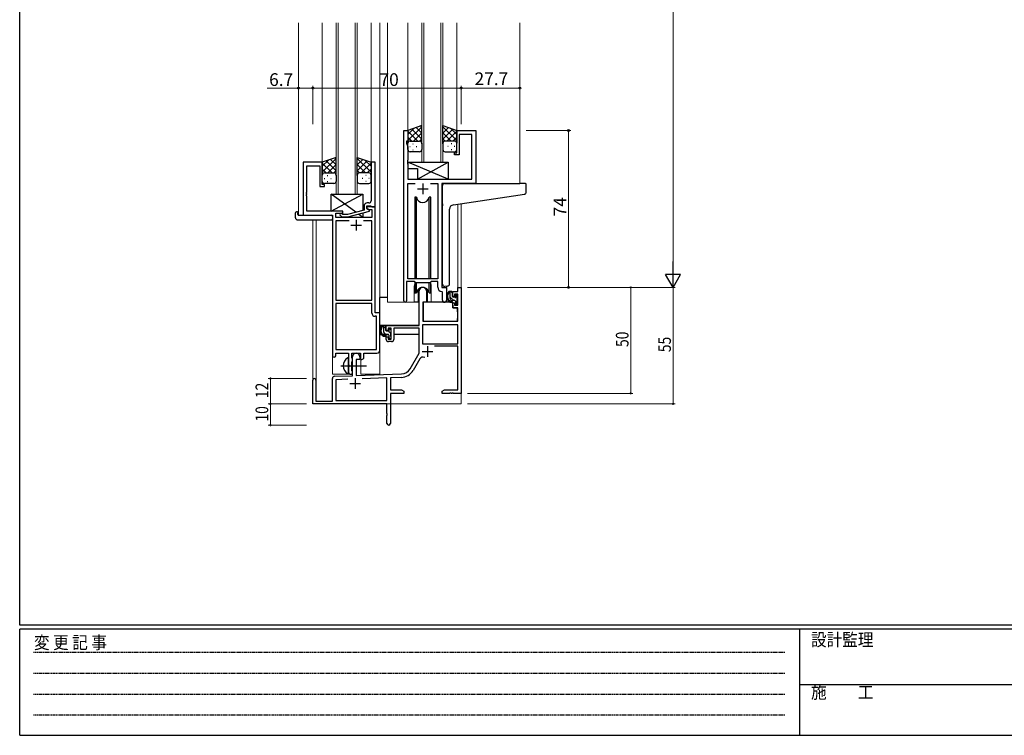
# Model space of a CAD drawing. Extents: x 0 to 1133, y 0 to 806.
# Drawn here: x 4 to 469, y 0 to 338 of the extents above; entities that cross this region are included whole.
import ezdxf

# ---------------------------------------------------------------- set-up
doc = ezdxf.new("R2010")
doc.units = 0
doc.linetypes.add('HIDDEN', pattern=[0.375, 0.25, -0.125])
doc.linetypes.add('YCENTER_1', pattern=[13, 10, -1, 1, -1])
for name, color, linetype, lineweight in [('YKK_11', 7, 'CONTINUOUS', 30), ('YKK_12', 2, 'CONTINUOUS', 13), ('YKK_13', 4, 'CONTINUOUS', 30), ('YKK_D', 6, 'CONTINUOUS', 13)]:
    doc.layers.add(name, color=color, linetype=linetype, lineweight=lineweight)
doc.layers.add('YKK_ZWAK', color=7, linetype='CONTINUOUS')
doc.styles.get("Standard").update_dxf_attribs({"font": 'ROMANS.SHX', "bigfont": 'EXTFONT.SHX'})
doc.styles.add('YKK_OSSTYLE1', font='romans.shx', dxfattribs={"width": 0.9, "bigfont": 'EXTFONT.SHX'})

# ---------------------------------------------------------------- blocks, each defined once
blk = doc.blocks.new('A201')
at = {"layer": 'YKK_ZWAK', "color": 254, "linetype": 'Continuous'}
for p, q in [((21, 35), (21, 410)), ((571, 35), (21, 35)), ((544, 34), (21, 34)), ((21, 9), (21, 34)), ((205, 34), (205, 9)), ((21, 9), (544, 9))]:
    blk.add_line(p, q, dxfattribs=at)
at = {"layer": 'YKK_ZWAK', "color": 131, "linetype": 'HIDDEN'}
for p, q in [((24.28, 28.63), (201.57, 28.63)), ((24.28, 23.68), (201.57, 23.68)), ((24.28, 18.74), (201.57, 18.74)), ((24.28, 13.79), (201.57, 13.79))]:
    blk.add_line(p, q, dxfattribs=at)
at = {"layer": 'YKK_ZWAK', "color": 131, "linetype": 'Continuous'}
blk.add_line((205, 21), (297, 21), dxfattribs=at)
at = {"layer": 'YKK_ZWAK', "color": 131, "linetype": 'Continuous', "style": 'YKK_OSSTYLE1', "width": 0.9}
for s, p in [('変 更 記 事', (24.37, 29.39)), ('設計監理', (207.69, 30.05)), ('施\u3000\u3000工', (207.69, 17.68))]:
    blk.add_text(s, height=3, dxfattribs=at).set_placement(p)

msp = doc.modelspace()

# ---------------------------------------------------------------- linework, layer by layer
at = {"layer": 'YKK_11', "linetype": 'ByBlock', "lineweight": -2, "ltscale": 0.5}
for p, q in [((185.2, 204.93), (185.2, 285.28)), ((185.2, 285.28), (187.2, 285.28)), ((187.2, 285.28), (187.2, 280.28)), ((210.2, 274.78), (210.2, 285.28)), ((210.2, 285.28), (219.2, 285.28)), ((219.2, 285.28), (219.2, 260.28)), ((187.2, 280.28), (186.5, 280.28)), ((186.5, 280.28), (186.5, 279.28)), ((186.5, 279.28), (187.13, 277.55)), ((217.27, 283.35), (211.4, 283.35)), ((211.4, 283.35), (211.4, 273.78)), ((217.27, 262.28), (217.27, 283.35)), ((187.13, 277.55), (187.13, 271.24)), ((209.2, 273.78), (209.2, 274.78)), ((209.2, 274.78), (210.2, 274.78)), ((146.8, 270.28), (137.8, 270.28)), ((137.8, 270.28), (137.8, 245.28)), ((146.8, 259.78), (146.8, 270.28)), ((171.8, 270.28), (169.8, 270.28)), ((169.8, 270.28), (169.8, 256.24)), ((171.8, 249.28), (171.8, 270.28)), ((187.13, 271.24), (187.01, 271.06)), ((187.01, 271.06), (187.01, 270.51)), ((187.01, 270.51), (187.13, 270.33)), ((187.13, 270.24), (187.01, 270.06)), ((187.01, 270.06), (187.01, 269.51)), ((187.01, 269.51), (187.13, 269.33)), ((187.13, 270.33), (187.13, 270.24)), ((211.4, 273.78), (209.2, 273.78)), ((139.43, 256.24), (139.43, 268.65)), ((139.43, 268.65), (145.6, 268.65)), ((145.6, 268.65), (145.6, 258.78)), ((187.13, 269.33), (187.13, 262.28)), ((187.13, 262.28), (217.27, 262.28)), ((187.13, 215.28), (187.13, 260.35)), ((187.13, 260.35), (190.61, 260.35)), ((197.78, 260.35), (201.27, 260.35)), ((197.78, 260.35), (201.27, 260.35)), ((201.27, 260.35), (201.27, 215.28)), ((219.2, 260.28), (203.2, 260.28)), ((203.2, 260.28), (203.2, 211.28)), ((139.31, 256.06), (139.43, 256.24)), ((139.31, 255.51), (139.31, 256.06)), ((145.6, 258.78), (147.8, 258.78)), ((147.8, 259.78), (146.8, 259.78)), ((147.8, 258.78), (147.8, 259.78)), ((169.8, 256.24), (169.92, 256.06)), ((169.92, 256.06), (169.92, 255.51)), ((139.43, 255.33), (139.31, 255.51)), ((139.31, 255.06), (139.43, 255.24)), ((139.31, 254.51), (139.31, 255.06)), ((139.43, 254.33), (139.31, 254.51)), ((139.43, 255.24), (139.43, 255.33)), ((139.43, 247.28), (139.43, 254.33)), ((168.8, 251.08), (168, 251.08)), ((169.92, 255.51), (169.8, 255.33)), ((169.8, 255.33), (169.8, 255.24)), ((169.8, 255.24), (169.92, 255.06)), ((169.92, 254.51), (169.8, 254.33)), ((169.8, 254.33), (169.8, 252.08)), ((169.92, 255.06), (169.92, 254.51)), ((156.4, 247.28), (139.43, 247.28)), ((153.23, 244.28), (153.23, 246.28)), ((153.23, 246.28), (156.4, 246.28)), ((156.4, 246.28), (156.4, 247.28)), ((166.5, 247.76), (158.73, 245.68)), ((158.89, 244.48), (169, 247.19)), ((166.5, 249.58), (166.5, 247.76)), ((167.8, 248.48), (167.8, 249.78)), ((167.8, 249.78), (169.6, 249.78)), ((171.8, 249.28), (167.8, 249.28)), ((167.8, 249.28), (167.8, 248.48)), ((169, 247.79), (167.8, 248.48)), ((167.8, 248.48), (168.66, 247.98)), ((168.66, 247.98), (170.17, 247.98)), ((169, 247.19), (169, 247.79)), ((169.6, 249.78), (169.8, 249.58)), ((169.8, 249.58), (170.1, 249.28)), ((170.1, 249.28), (171.8, 249.28)), ((170.17, 247.98), (170.17, 244.28)), ((171.8, 199.28), (171.8, 249.28)), ((137.8, 245.28), (151.6, 245.28)), ((151.6, 245.28), (151.6, 179.03)), ((170.17, 244.28), (153.23, 244.28)), ((159.45, 242.65), (153.23, 242.65)), ((159.45, 242.65), (153.23, 242.65)), ((153.23, 242.65), (153.23, 205.28)), ((155.27, 245.26), (156.05, 244.48)), ((156.05, 244.48), (158.89, 244.48)), ((156.54, 245.68), (156.12, 246.11)), ((158.73, 245.68), (156.54, 245.68)), ((170.17, 242.65), (166.15, 242.65)), ((170.17, 205.28), (170.17, 242.65)), ((190.2, 214.08), (186.5, 214.08)), ((186.5, 214.08), (186.5, 204.93)), ((201.27, 215.28), (187.13, 215.28)), ((190.93, 213.35), (190.2, 214.08)), ((198.2, 214.08), (197.47, 213.35)), ((201.27, 214.08), (198.2, 214.08)), ((201.27, 211.35), (201.27, 214.08)), ((197.47, 213.35), (190.93, 213.35)), ((203.47, 209.06), (203.18, 209.36)), ((203.2, 211.28), (205.4, 211.28)), ((205.4, 211.28), (205.4, 205.25)), ((153.23, 205.28), (170.17, 205.28)), ((203.47, 205.25), (203.47, 209.06)), ((153.23, 203.65), (153.23, 181.91)), ((153.23, 203.65), (153.23, 181.91)), ((170.17, 203.65), (153.23, 203.65)), ((170.17, 199.15), (170.17, 203.65)), ((172.37, 197.65), (171.67, 197.65)), ((174, 199.28), (171.8, 199.28)), ((172.37, 181.91), (172.37, 197.65)), ((174, 181.78), (174, 199.28)), ((153.23, 181.91), (172.37, 181.91)), ((153.1, 179.03), (153.1, 180.28)), ((153.1, 180.28), (159.1, 180.28)), ((159.1, 180.28), (159.1, 174.95)), ((160.73, 177.97), (160.73, 180.28)), ((160.73, 180.28), (164.8, 180.28)), ((160.87, 177.77), (160.73, 177.97)), ((161.1, 177.48), (160.87, 177.77)), ((160.87, 176.29), (161.1, 176.58)), ((161.1, 176.58), (161.1, 177.48)), ((164.8, 180.28), (164.8, 177.28)), ((164.8, 177.28), (165.43, 177.28)), ((166.43, 178.28), (166.43, 180.28)), ((166.43, 180.28), (172.5, 180.28)), ((159.1, 174.95), (159.24, 174.76)), ((159.24, 173.8), (159.1, 173.61)), ((159.1, 173.61), (159.1, 171.28)), ((159.24, 174.76), (159.24, 173.8)), ((160.73, 176.1), (160.87, 176.29)), ((160.73, 171.97), (160.73, 176.1)), ((160.87, 171.77), (160.73, 171.97)), ((161.1, 171.48), (160.87, 171.77)), ((161.1, 171.28), (161.1, 171.48))]:
    msp.add_line(p, q, dxfattribs=at)
at = {"layer": 'YKK_11', "ltscale": 0.5}
for p, q in [((194.2, 260.28), (194.2, 255.28)), ((191.7, 257.78), (196.7, 257.78)), ((162.8, 243.08), (162.8, 238.08)), ((160.3, 240.58), (165.3, 240.58))]:
    msp.add_line(p, q, dxfattribs=at)
at = {"layer": 'YKK_11', "color": 0, "linetype": 'ByBlock', "lineweight": -2}
for p, q in [((192.5, 193.28), (192.5, 209.58)), ((195.9, 209.58), (195.9, 204.28)), ((208.4, 209.28), (210.67, 209.28)), ((208.4, 206.98), (208.4, 209.28)), ((210.67, 211.28), (212.3, 211.28)), ((210.67, 209.28), (210.67, 211.28)), ((212.3, 211.28), (212.3, 161.28)), ((209.2, 206.98), (208.4, 206.98)), ((209.2, 208.08), (209.2, 206.98)), ((210.67, 208.08), (209.2, 208.08)), ((210.67, 202.88), (210.67, 208.08)), ((194.3, 204.28), (194.3, 195.28)), ((195.9, 204.28), (194.3, 204.28)), ((208.4, 203.98), (209.2, 203.98)), ((208.4, 201.68), (208.4, 203.98)), ((210.67, 201.68), (208.4, 201.68)), ((209.2, 203.98), (209.2, 202.88)), ((209.2, 202.88), (210.67, 202.88)), ((210.67, 195.28), (210.67, 201.68)), ((194.3, 195.28), (210.67, 195.28)), ((177, 190.98), (177, 193.28)), ((177, 193.28), (192.5, 193.28)), ((177.8, 190.98), (177, 190.98)), ((177.8, 192.08), (177.8, 190.98)), ((179.3, 192.08), (177.8, 192.08)), ((179.3, 186.88), (179.3, 192.08)), ((180.5, 192.08), (180.5, 186.68)), ((192.5, 192.08), (180.5, 192.08)), ((192.5, 180.28), (192.5, 192.08)), ((210.67, 193.65), (194.13, 193.65)), ((210.67, 193.65), (194.13, 193.65)), ((194.13, 193.65), (194.13, 184.68)), ((210.67, 184.68), (210.67, 193.65)), ((177, 187.98), (177.8, 187.98)), ((177, 186.68), (177, 187.98)), ((177.8, 187.98), (177.8, 186.88)), ((177.8, 186.88), (179.3, 186.88)), ((179.5, 185.68), (178, 185.68)), ((194.13, 184.68), (210.67, 184.68)), ((210.67, 183.48), (199.79, 183.48)), ((210.67, 162.91), (210.67, 183.48)), ((161.1, 169.62), (161.1, 178.58)), ((162.8, 177.28), (162.8, 169.67)), ((164.5, 177.28), (162.8, 177.28)), ((164.5, 178.58), (164.5, 177.28)), ((188.24, 172.92), (192.5, 180.28)), ((192.79, 177.53), (189.65, 172.1)), ((142.3, 156.28), (142.3, 167.58)), ((143.7, 167.58), (143.7, 157.68)), ((151.6, 157.68), (151.6, 168.32)), ((152.56, 169.32), (161.1, 169.62)), ((158.86, 167.91), (153.23, 167.71)), ((158.86, 167.91), (153.23, 167.71)), ((153.23, 167.71), (153.23, 157.91)), ((162.8, 169.67), (184.09, 170.42)), ((177.3, 168.55), (165.59, 168.14)), ((177.3, 157.91), (177.3, 168.55)), ((184.14, 168.79), (178.93, 168.61)), ((178.93, 168.61), (178.93, 162.91)), ((178.93, 162.91), (184.2, 162.91)), ((184.2, 162.91), (185.3, 162.28)), ((203.3, 162.28), (204.39, 162.91)), ((204.39, 162.91), (210.67, 162.91)), ((178.93, 161.28), (178.93, 147.1)), ((185.3, 161.28), (178.93, 161.28)), ((185.3, 162.28), (185.3, 161.28)), ((203.3, 161.28), (203.3, 162.28)), ((206.84, 161.28), (203.3, 161.28)), ((207.02, 161.4), (206.84, 161.28)), ((207.57, 161.4), (207.02, 161.4)), ((207.75, 161.28), (207.57, 161.4)), ((207.84, 161.28), (207.75, 161.28)), ((208.02, 161.4), (207.84, 161.28)), ((208.57, 161.4), (208.02, 161.4)), ((208.75, 161.28), (208.57, 161.4)), ((212.3, 161.28), (208.75, 161.28)), ((177.3, 156.28), (142.3, 156.28)), ((143.7, 157.68), (151.6, 157.68)), ((153.23, 157.91), (177.3, 157.91)), ((177.3, 151.74), (177.3, 156.28)), ((177.42, 151.56), (177.3, 151.74)), ((177.3, 150.83), (177.42, 151.01)), ((177.3, 147.1), (177.3, 150.83)), ((177.42, 151.01), (177.42, 151.56))]:
    msp.add_line(p, q, dxfattribs=at)
at = {"layer": 'YKK_11', "color": 2}
for p, q in [((196.4, 183.58), (196.4, 178.58)), ((193.9, 181.08), (198.9, 181.08)), ((162.3, 168.48), (162.3, 163.48)), ((159.8, 165.98), (164.8, 165.98))]:
    msp.add_line(p, q, dxfattribs=at)
at = {"layer": 'YKK_11', "linetype": 'ByBlock', "lineweight": -2, "ltscale": 0.5}
for centre, radius, start, end in [((168, 249.58), 1.5, 90, 180), ((168.8, 252.08), 1, 270, 360), ((155.7, 245.68), 0.6, 45, 225), ((203.27, 211.35), 2, 180, 267.5081), ((185.85, 204.93), 0.65, 180, 0), ((204.43, 205.25), 0.965, 180, 0), ((171.67, 199.15), 1.5, 180, 270), ((172.5, 181.78), 1.5, 270, 360), ((152.35, 179.03), 0.75, 180, 0), ((165.43, 178.28), 1, 270, 360), ((160.1, 171.28), 1, 180, 0)]:
    msp.add_arc(centre, radius, start, end, dxfattribs=at)
at = {"layer": 'YKK_11', "color": 0, "linetype": 'ByBlock', "lineweight": -2}
for centre, radius, start, end in [((194.2, 209.58), 1.7, 360, 180), ((178, 186.68), 1, 180, 270), ((179.5, 186.68), 1, 270, 360), ((162.8, 178.58), 1.7, 360, 180), ((194.35, 176.63), 1.8, 65.2987, 150), ((183.91, 175.42), 5, 272, 330), ((183.91, 175.42), 6.63, 272, 330), ((143, 167.58), 0.7, 360, 180), ((152.6, 168.32), 1, 92, 180), ((178.11, 147.1), 0.815, 180, 0)]:
    msp.add_arc(centre, radius, start, end, dxfattribs=at)
at = {"layer": 'YKK_12', "ltscale": 1.5}
for p, q in [((135.6, 336.03), (135.6, 245.28)), ((146.8, 336.03), (146.8, 269.78)), ((153.3, 336.03), (153.3, 255.28)), ((154.3, 255.28), (154.3, 336.03)), ((162.3, 336.03), (162.3, 255.28)), ((163.3, 255.28), (163.3, 336.03)), ((169.8, 336.03), (169.8, 269.78)), ((174, 336.03), (174, 170.28)), ((193.7, 336.03), (193.7, 270.28)), ((194.7, 270.28), (194.7, 336.03)), ((202.7, 336.03), (202.7, 270.28)), ((203.7, 270.28), (203.7, 336.03)), ((193.7, 270.28), (203.7, 270.28)), ((153.3, 255.28), (163.3, 255.28)), ((210.67, 250.48), (210.67, 211.28)), ((212.3, 250.73), (212.3, 211.28)), ((138.1, 245.28), (135.6, 245.28)), ((142.3, 243.1), (142.3, 167.58)), ((143.93, 243.1), (143.93, 157.68)), ((151.6, 170.28), (151.6, 244.98)), ((205.4, 210.98), (205.4, 211.78)), ((212.3, 211.28), (210.67, 211.28)), ((204.42, 204.28), (198.2, 204.28)), ((165, 170.28), (165, 177.3)), ((151.6, 170.28), (160.6, 170.28)), ((160.6, 170.28), (160.6, 170.42)), ((165, 170.28), (174, 170.28)), ((212.3, 171.78), (212.3, 156.28)), ((156.8, 156.28), (212.3, 156.28))]:
    msp.add_line(p, q, dxfattribs=at)
at = {"layer": 'YKK_12'}
for p, q in [((177.5, 336.03), (177.5, 204.28)), ((187.2, 336.03), (187.2, 284.78)), ((210.2, 336.03), (210.2, 284.78)), ((240, 336.03), (240, 260.28)), ((218.9, 260.28), (235, 260.28)), ((190.2, 211.78), (190.2, 204.28)), ((198.2, 211.78), (198.2, 204.28)), ((190.2, 204.28), (177.5, 204.28)), ((204.42, 204.28), (198.2, 204.28))]:
    msp.add_line(p, q, dxfattribs=at)
for start, end in [(159.6359, 180), (0, 20.3641)]:
    msp.add_arc((194.2, 211.78), 4, start, end, dxfattribs=at)
at = {"layer": 'YKK_13', "ltscale": 1.5}
for p, q in [((193.7, 287.61), (187.2, 285.28)), ((187.2, 280.55), (193.7, 287.05)), ((187.2, 283.38), (190.16, 286.34)), ((187.2, 285.28), (187.2, 279.28)), ((191.82, 280.28), (187.2, 284.9)), ((193.7, 281.23), (189, 285.93)), ((189.76, 280.28), (193.7, 284.22)), ((193.7, 284.06), (191.08, 286.67)), ((193.7, 286.89), (193.17, 287.42)), ((193.7, 279.06), (193.7, 287.61)), ((203.7, 279.06), (203.7, 287.61)), ((203.7, 287.61), (210.2, 285.28)), ((210.2, 280.55), (203.7, 287.05)), ((203.7, 284.06), (206.31, 286.67)), ((203.7, 281.23), (208.39, 285.93)), ((207.64, 280.28), (203.7, 284.22)), ((205.58, 280.28), (210.2, 284.9)), ((210.2, 283.38), (207.24, 286.34)), ((210.2, 285.28), (210.2, 279.28)), ((188.99, 280.28), (187.2, 282.08)), ((187.2, 276.28), (187.2, 279.28)), ((188.2, 280.28), (191.8, 280.28)), ((188.6, 280.28), (192.7, 280.28)), ((189.53, 279.06), (189.73, 279.06)), ((192.58, 280.28), (193.7, 281.4)), ((193.7, 279.28), (193.7, 276.28)), ((204.81, 280.28), (203.7, 281.4)), ((203.7, 279.28), (203.7, 276.28)), ((208.8, 280.28), (204.7, 280.28)), ((209.2, 280.28), (205.6, 280.28)), ((207.86, 279.06), (207.66, 279.06)), ((208.4, 280.28), (210.2, 282.08)), ((210.2, 276.28), (210.2, 279.28)), ((188.12, 277.65), (188.32, 277.65)), ((192.7, 275.28), (188.2, 275.28)), ((189.53, 276.23), (189.73, 276.23)), ((191.15, 277.65), (191.35, 277.65)), ((204.7, 275.28), (209.2, 275.28)), ((206.25, 277.65), (206.05, 277.65)), ((207.86, 276.23), (207.66, 276.23)), ((209.28, 277.65), (209.08, 277.65)), ((153.3, 272.61), (146.8, 270.28)), ((146.8, 265.55), (153.3, 272.05)), ((146.8, 268.38), (149.76, 271.34)), ((146.8, 270.28), (146.8, 264.28)), ((151.42, 265.28), (146.8, 269.9)), ((153.3, 266.23), (148.6, 270.93)), ((153.3, 269.06), (150.68, 271.67)), ((153.3, 271.89), (152.77, 272.42)), ((153.3, 264.06), (153.3, 272.61)), ((163.3, 264.06), (163.3, 272.61)), ((163.3, 272.61), (169.8, 270.28)), ((169.8, 265.55), (163.3, 272.05)), ((163.3, 269.06), (165.91, 271.67)), ((163.3, 266.23), (167.99, 270.93)), ((165.18, 265.28), (169.8, 269.9)), ((169.8, 268.38), (166.84, 271.34)), ((169.8, 270.28), (169.8, 264.28)), ((148.59, 265.28), (146.8, 267.08)), ((147.8, 265.28), (151.4, 265.28)), ((148.2, 265.28), (152.3, 265.28)), ((149.36, 265.28), (153.3, 269.22)), ((152.18, 265.28), (153.3, 266.4)), ((167.24, 265.28), (163.3, 269.22)), ((164.41, 265.28), (163.3, 266.4)), ((168.4, 265.28), (164.3, 265.28)), ((168.8, 265.28), (165.2, 265.28)), ((168, 265.28), (169.8, 267.08)), ((146.8, 261.28), (146.8, 264.28)), ((147.72, 262.65), (147.92, 262.65)), ((152.3, 260.28), (147.8, 260.28)), ((149.13, 264.06), (149.33, 264.06)), ((149.13, 261.23), (149.33, 261.23)), ((150.75, 262.65), (150.95, 262.65)), ((153.3, 264.28), (153.3, 261.28)), ((163.3, 264.28), (163.3, 261.28)), ((164.3, 260.28), (168.8, 260.28)), ((165.85, 262.65), (165.65, 262.65)), ((167.46, 264.06), (167.26, 264.06)), ((167.46, 261.23), (167.26, 261.23)), ((168.88, 262.65), (168.68, 262.65)), ((169.8, 261.28), (169.8, 264.28)), ((150.9, 247.28), (165.9, 255.28)), ((162.58, 246.71), (150.9, 255.28)), ((150.9, 247.28), (150.9, 255.28)), ((150.9, 255.28), (165.9, 255.28)), ((165.9, 255.28), (165.9, 247.6)), ((134.11, 244.1), (134.11, 246.47)), ((135.11, 246.98), (135.3, 246.98)), ((135.3, 246.98), (135.3, 246.48)), ((135.3, 245.58), (135.3, 246.48)), ((156.4, 247.28), (150.9, 247.28)), ((156.4, 245.83), (156.4, 247.28)), ((165.9, 246.36), (165.9, 244.28)), ((135.11, 243.1), (151.1, 243.1)), ((135.6, 245.28), (151.1, 245.28)), ((151.6, 244.78), (151.6, 244.1)), ((151.6, 244.1), (151.6, 243.6)), ((156.4, 244.28), (156.4, 244.48)), ((165.9, 244.28), (156.4, 244.28)), ((165.9, 244.28), (163.82, 245.8)), ((191.95, 210.27), (191.95, 204.28)), ((196.45, 204.28), (196.45, 210.27)), ((207.87, 209.28), (206.57, 209.28)), ((207.17, 206.08), (207.17, 209.28)), ((174, 193.28), (174, 206.48)), ((177.5, 206.48), (174, 206.48)), ((191.95, 206.48), (192.5, 206.48)), ((208.17, 206.98), (208.17, 208.98)), ((209.27, 205.08), (208.17, 205.08)), ((209.11, 206.68), (208.47, 206.68)), ((209.57, 207.48), (209.57, 207.14)), ((209.57, 204.78), (209.57, 203.48)), ((210.58, 207.2), (210.08, 207.7)), ((210.47, 204.18), (210.47, 206.18)), ((210.67, 206.38), (210.67, 206.98)), ((191.95, 204.28), (190.2, 204.28)), ((194.4, 201.78), (194.3, 201.78)), ((194.42, 203.99), (194.37, 197.78)), ((208.3, 204.28), (194.72, 204.28)), ((198.2, 204.28), (196.45, 204.28)), ((208.3, 204.28), (208.37, 201.68)), ((208.37, 201.68), (210.33, 201.68)), ((209.87, 203.18), (210.37, 203.18)), ((210.67, 197.78), (210.63, 201.39)), ((210.67, 203.48), (210.67, 203.98)), ((194.3, 196.85), (194.37, 196.77)), ((194.37, 197.78), (194.39, 195.58)), ((194.69, 195.28), (210.35, 195.28)), ((210.65, 195.58), (210.67, 197.78)), ((192.2, 193.28), (174, 193.28)), ((174.2, 193.28), (174.2, 192.03)), ((176.47, 193.28), (175.17, 193.28)), ((175.77, 190.08), (175.77, 193.28)), ((176.77, 190.98), (176.77, 192.98)), ((177.71, 190.68), (177.07, 190.68)), ((178.17, 191.48), (178.17, 191.14)), ((179.18, 191.2), (178.68, 191.7)), ((179.27, 190.38), (179.27, 190.98)), ((192.4, 192), (192.4, 188.98)), ((174.2, 189.89), (174.2, 188.98)), ((174.2, 188.98), (174.78, 188.98)), ((175.48, 188.98), (178.09, 188.98)), ((177.87, 189.08), (176.77, 189.08)), ((178.17, 188.78), (178.17, 187.48)), ((178.47, 187.18), (178.97, 187.18)), ((179.07, 188.18), (179.07, 190.18)), ((179.07, 188.98), (179.3, 188.98)), ((179.27, 187.48), (179.27, 187.98)), ((192.4, 188.98), (180.5, 188.98)), ((159.1, 170.69), (159.1, 177.88))]:
    msp.add_line(p, q, dxfattribs=at)
at = {"layer": 'YKK_13'}
for p, q in [((206.13, 262.28), (187.13, 270.28)), ((187.13, 270.28), (206.13, 270.28)), ((187.13, 270.28), (187.13, 267.28)), ((191.63, 262.28), (206.13, 270.28)), ((206.13, 270.28), (206.13, 262.28)), ((187.13, 267.28), (191.63, 267.28)), ((191.63, 267.28), (191.63, 262.28)), ((191.63, 262.28), (206.13, 262.28)), ((204.5, 260.28), (240, 260.28)), ((242.7, 260.28), (240, 260.28)), ((203.5, 250.73), (203.5, 259.28)), ((243, 256.2), (243, 259.98)), ((190.45, 253.78), (190.45, 215.28)), ((191.24, 253.78), (190.45, 253.78)), ((191.24, 215.28), (191.24, 253.78)), ((197.95, 253.78), (197.15, 253.78)), ((197.15, 215.28), (197.15, 253.78)), ((197.95, 215.28), (197.95, 253.78)), ((208.62, 250.18), (240.1, 254.9)), ((240.1, 254.9), (242.08, 255.2)), ((203.5, 250.73), (203.5, 249.73)), ((203.5, 212.73), (203.5, 249.73)), ((206.8, 212.84), (206.8, 248.18)), ((190.45, 213.83), (190.45, 208.78)), ((197.95, 208.78), (197.95, 213.83)), ((191.24, 208.78), (191.24, 213.35)), ((197.15, 208.78), (197.15, 213.35)), ((205.8, 211.84), (204.58, 211.73)), ((205.8, 211.84), (205.88, 211.85)), ((190.45, 208.78), (191.24, 208.78)), ((197.15, 208.78), (197.95, 208.78))]:
    msp.add_line(p, q, dxfattribs=at)
at = {"layer": 'YKK_13', "linetype": 'Continuous', "ltscale": 1.5}
for p, q in [((208.17, 208.56), (207.44, 209.28)), ((208.81, 205.08), (207.17, 206.73)), ((210.53, 206.19), (209.57, 207.16)), ((210.6, 203.3), (209.57, 204.33)), ((176.77, 191.88), (175.77, 192.88)), ((176.73, 189.08), (175.77, 190.05)), ((178.63, 187.18), (178.17, 187.65)), ((179.07, 189.58), (178.21, 190.44))]:
    msp.add_line(p, q, dxfattribs=at)
at = {"layer": 'YKK_13', "linetype": 'YCENTER_1', "ltscale": 1.5}
msp.add_line((155.6, 174.28), (167.58, 174.28), dxfattribs=at)
at = {"layer": 'YKK_13', "ltscale": 1.5}
for centre, radius, start, end in [((188.2, 279.28), 1, 90, 180), ((188.2, 279.28), 1, 90, 180), ((192.7, 279.28), 1, 360, 90), ((204.7, 279.28), 1, 89.9984, 179.9984), ((209.2, 279.28), 1, 359.9984, 89.9984), ((209.2, 279.28), 1, 359.9984, 89.9984), ((188.2, 276.28), 1, 180, 270), ((192.7, 276.28), 1, 270, 360), ((204.7, 276.28), 1, 179.9984, 269.9984), ((209.2, 276.28), 1, 269.9984, 359.9984), ((147.8, 264.28), 1, 90, 180), ((147.8, 264.28), 1, 90, 180), ((152.3, 264.28), 1, 360, 90), ((164.3, 264.28), 1, 89.9984, 179.9984), ((168.8, 264.28), 1, 359.9984, 89.9984), ((168.8, 264.28), 1, 359.9984, 89.9984), ((147.8, 261.28), 1, 180, 270), ((152.3, 261.28), 1, 270, 360), ((164.3, 261.28), 1, 179.9984, 269.9984), ((168.8, 261.28), 1, 269.9984, 359.9984), ((134.57, 246.49), 0.462, 136.9505, 182.0465), ((134.88, 245.85), 1.15, 78.4947, 123.877), ((135.11, 244.1), 1, 180, 269.9949), ((135.6, 245.58), 0.3, 180, 270), ((151.1, 244.78), 0.5, 0, 90), ((151.1, 243.6), 0.5, 269.9989, 0), ((208.28, 206.96), 2.89, 126.4519, 263.9039), ((207.87, 208.98), 0.3, 0, 90), ((208.37, 207), 2.5, 139.4581, 259.2522), ((206.31, 208.88), 0.3, 301.6219, 336.9504), ((206.77, 208.68), 0.2, 36.8699, 156.9504), ((207.17, 208.98), 0.3, 216.8699, 270), ((208.17, 206.08), 1, 180, 270), ((208.04, 204.33), 0.25, 253.6388, 125.5816), ((208.47, 206.98), 0.3, 180, 270), ((209.11, 206.38), 0.3, 33.0557, 90), ((209.27, 204.78), 0.3, 0, 90), ((209.57, 206.68), 0.25, 213.0557, 56.9443), ((209.87, 207.48), 0.3, 45, 180), ((209.87, 207.14), 0.3, 180, 236.9443), ((210.47, 206.38), 0.2, 270, 0), ((210.37, 206.98), 0.3, 0, 45), ((194.72, 203.98), 0.3, 90, 179.5), ((209.87, 203.48), 0.3, 180, 270), ((210.33, 201.38), 0.3, 0.5, 90), ((210.37, 203.48), 0.3, 270, 0), ((210.47, 203.98), 0.2, 0, 90), ((194.69, 195.58), 0.3, 180.5, 270), ((210.35, 195.58), 0.3, 270, 359.5), ((176.88, 190.96), 2.89, 126.4519, 263.9039), ((176.97, 191), 2.5, 139.4581, 259.2522), ((174.91, 192.88), 0.3, 301.6219, 336.9504), ((175.37, 192.68), 0.2, 36.8699, 156.9504), ((175.77, 192.98), 0.3, 216.8699, 270), ((176.47, 192.98), 0.3, 0, 90), ((177.07, 190.98), 0.3, 180, 270), ((177.71, 190.38), 0.3, 33.0557, 90), ((178.17, 190.68), 0.25, 213.0557, 56.9443), ((178.47, 191.48), 0.3, 45, 180), ((178.47, 191.14), 0.3, 180, 236.9443), ((178.97, 190.98), 0.3, 0, 45), ((176.77, 190.08), 1, 180, 270), ((176.64, 188.33), 0.25, 253.6388, 125.5816), ((177.87, 188.78), 0.3, 0, 90), ((178.47, 187.48), 0.3, 180, 270), ((178.97, 187.48), 0.3, 270, 0), ((179.07, 190.38), 0.2, 270, 0), ((179.07, 187.98), 0.2, 0, 90), ((160.8, 174.28), 4.2, 117.281, 242.719), ((158.94, 177.88), 0.154, 0, 117.281), ((158.94, 170.69), 0.154, 242.719, 0)]:
    msp.add_arc(centre, radius, start, end, dxfattribs=at)
at = {"layer": 'YKK_13'}
for centre, radius, start, end in [((204.5, 259.28), 1, 90, 135.573), ((242.7, 259.98), 0.3, 0, 90), ((204.5, 259.28), 1, 135.573, 180), ((204.5, 259.28), 1, 121.3669, 135.573), ((242, 256.2), 1, 275, 0), ((194.2, 254.28), 3, 189.598, 350.4058), ((208.8, 248.18), 2, 95, 180), ((194.2, 208.28), 3, 9.5942, 170.4066), ((204.5, 212.73), 1, 180, 275), ((205.8, 212.84), 1, 275, 0)]:
    msp.add_arc(centre, radius, start, end, dxfattribs=at)
at = {"layer": 'YKK_D'}
for p, q in [((312.3, 604.28), (312.3, 218.28)), ((215.3, 211.28), (313.3, 211.28)), ((215.3, 211.28), (313.3, 211.28)), ((215.3, 211.28), (293.3, 211.28)), ((292.3, 211.28), (292.3, 161.28)), ((312.3, 211.28), (312.3, 156.28)), ((139.3, 168.28), (121.3, 168.28)), ((122.3, 168.28), (122.3, 156.28)), ((215.3, 161.28), (293.3, 161.28)), ((139.3, 156.28), (121.3, 156.28)), ((139.3, 156.28), (121.3, 156.28)), ((122.3, 156.28), (122.3, 146.28)), ((215.3, 156.28), (313.3, 156.28)), ((139.3, 146.28), (121.3, 146.28))]:
    msp.add_line(p, q, dxfattribs=at)
at = {"layer": 'YKK_D', "ltscale": 1.5}
for p, q in [((135.6, 305.28), (120.7, 305.28)), ((135.6, 288.28), (135.6, 306.28)), ((142.3, 305.28), (135.6, 305.28)), ((142.3, 288.28), (142.3, 306.28)), ((142.3, 288.28), (142.3, 306.28)), ((142.3, 305.28), (212.3, 305.28)), ((212.3, 288.28), (212.3, 306.28)), ((212.3, 288.28), (212.3, 306.28)), ((212.3, 305.28), (239.99, 305.28)), ((239.99, 288.28), (239.99, 306.28)), ((243, 285.28), (263.99, 285.28)), ((262.99, 211.28), (262.99, 285.28)), ((243, 211.28), (263.99, 211.28))]:
    msp.add_line(p, q, dxfattribs=at)
at = {"layer": 'YKK_D', "lineweight": -2}
for p, q in [((312.3, 211.28), (312.3, 223.41)), ((312.3, 211.28), (308.8, 217.35)), ((315.8, 217.35), (308.8, 217.35)), ((312.3, 211.28), (315.8, 217.35))]:
    msp.add_line(p, q, dxfattribs=at)
at = {"layer": 'YKK_D', "linetype": 'ByBlock', "const_width": 0.85}
for points in [[(292.3, 211.18, 1), (292.3, 211.39, 1)], [(122.3, 168.18, 1), (122.3, 168.39, 1)], [(292.3, 161.39, 1), (292.3, 161.18, 1)], [(122.3, 156.18, 1), (122.3, 156.39, 1)], [(122.3, 156.39, 1), (122.3, 156.18, 1)], [(312.3, 156.39, 1), (312.3, 156.18, 1)], [(122.3, 146.39, 1), (122.3, 146.18, 1)]]:
    msp.add_lwpolyline(points, format="xyb", close=True, dxfattribs=at)
at = {"layer": 'YKK_D', "linetype": 'ByBlock', "lineweight": -2}
for centre in [(135.6, 305.28), (142.3, 305.28), (142.3, 305.28), (212.3, 305.28), (212.3, 305.28), (239.99, 305.28), (262.99, 285.28), (262.99, 211.28)]:
    msp.add_circle(centre, 0.425, dxfattribs=at)

# ---------------------------------------------------------------- block references
at = {"layer": 'YKK_ZWAK', "xscale": 1.9999999992, "yscale": 1.9999999992, "zscale": 1.9999999992}
msp.add_blockref('A201', (-38, -18), dxfattribs=at)

# ---------------------------------------------------------------- texts
at = {"layer": 'YKK_D'}
for s, p in [('6.7', (121.7, 306.28)), ('70', (173.78, 306.28)), ('27.7', (218.62, 306.68))]:
    msp.add_text(s, height=6, dxfattribs=at).set_placement(p)
msp.add_text('74', height=6, rotation=90, dxfattribs=at).set_placement((261.99, 244.76))
at = {"layer": 'YKK_D', "width": 0.8}
for s, p in [('50', (291.3, 183.15)), ('55', (311.3, 180.71)), ('12', (121.3, 159.03)), ('10', (121.3, 147.98))]:
    msp.add_text(s, height=6, rotation=90, dxfattribs=at).set_placement(p)

doc.saveas('drawing.dxf')
